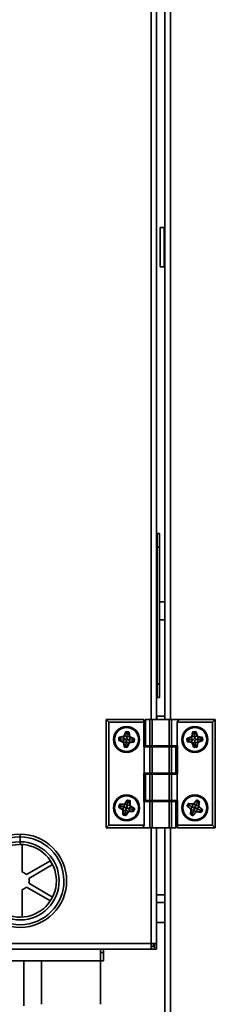
# Model space of a CAD drawing. Units: millimetres. Extents: x 100 to 12990, y 100 to 8300.
# Drawn here: x 4311 to 4382, y 5190 to 5550 of the extents above; entities that cross this region are included whole.
import ezdxf

# ---------------------------------------------------------------- set-up
doc = ezdxf.new("R2010")
doc.units = ezdxf.units.MM
doc.header["$LTSCALE"] = 20

msp = doc.modelspace()

# ---------------------------------------------------------------- linework, layer by layer
at = {"color": 7, "linetype": 'Continuous', "lineweight": 35}
for p, q in [((4358.6434872, 5662.820718), (4358.6434872, 5294.1207181)), ((4360.6934872, 5662.820718), (4360.6934872, 5294.1207181)), ((4363.6934872, 5294.1207181), (4363.6934872, 5662.820718)), ((4365.7434872, 5662.820718), (4365.7434872, 5294.1207181)), ((4363.4434872, 5474.1207181), (4362.0434872, 5474.1207181)), ((4362.0434872, 5460.6853351), (4362.0434872, 5474.1207181)), ((4363.4434872, 5460.6853351), (4363.4434872, 5474.1207181)), ((4362.0434872, 5459.7207181), (4362.0434872, 5460.6853351)), ((4363.4434872, 5459.7207181), (4363.4434872, 5460.6853351)), ((4362.0434872, 5459.7207181), (4363.4434872, 5459.7207181)), ((4360.8934872, 5362.1207181), (4360.6934872, 5362.1207181)), ((4360.8934872, 5362.1207181), (4361.6934872, 5362.1207181)), ((4360.8934872, 5357.1207181), (4360.8934872, 5362.1207181)), ((4361.6934872, 5362.1207181), (4361.6934872, 5357.1207181)), ((4361.6934872, 5357.1207181), (4360.8934872, 5357.1207181)), ((4360.8934872, 5307.1207181), (4360.8934872, 5357.1207181)), ((4361.6934872, 5307.1207181), (4361.6934872, 5357.1207181)), ((4363.6934872, 5337.184632), (4361.6934872, 5337.184632)), ((4363.6934872, 5330.5731836), (4361.6934872, 5330.5731836)), ((4360.8934872, 5307.1207181), (4361.6934872, 5307.1207181)), ((4360.8934872, 5302.1207181), (4360.8934872, 5307.1207181)), ((4361.6934872, 5307.1207181), (4361.6934872, 5302.1207181)), ((4360.6934872, 5302.1207181), (4360.8934872, 5302.1207181)), ((4361.6934872, 5302.1207181), (4360.8934872, 5302.1207181)), ((4360.8362947, 5295.3487561), (4360.6934872, 5294.0998436)), ((4363.6934872, 5295.3925287), (4360.8362947, 5295.3925287)), ((4363.6934872, 5295.3487561), (4360.8362947, 5295.3487561)), ((4342.1934872, 5254.5207181), (4342.1934872, 5294.1207181)), ((4342.1934872, 5294.1207181), (4343.1934872, 5293.1207181)), ((4342.1934872, 5294.1207181), (4355.9934872, 5294.1207181)), ((4343.1934872, 5293.1207181), (4343.1934872, 5255.5207181)), ((4355.9934872, 5293.1207181), (4343.1934872, 5293.1207181)), ((4355.9934872, 5294.1207181), (4355.9934872, 5293.1207181)), ((4355.9934872, 5293.1207181), (4355.9934872, 5284.1207181)), ((4356.5006669, 5294.1207181), (4356.5006669, 5284.5207181)), ((4356.5006669, 5294.1207181), (4356.6346415, 5294.1207181)), ((4356.6346415, 5294.1207181), (4356.6346415, 5284.5207181)), ((4356.6346415, 5294.1207181), (4358.2142132, 5294.1207181)), ((4358.2142132, 5284.5207181), (4358.2142132, 5294.1207181)), ((4358.2142132, 5294.1207181), (4359.0802386, 5294.1207181)), ((4359.0802386, 5294.1207181), (4359.0802386, 5284.5207181)), ((4365.3067359, 5294.1207181), (4359.0802386, 5294.1207181)), ((4365.3067359, 5284.5207181), (4365.3067359, 5294.1207181)), ((4365.3067359, 5294.1207181), (4366.1727613, 5294.1207181)), ((4366.1727613, 5294.1207181), (4366.1727613, 5284.5207181)), ((4366.1727613, 5294.1207181), (4368.7708375, 5294.1207181)), ((4368.1934872, 5293.1207181), (4368.7708375, 5294.1207181)), ((4368.1934872, 5284.5207181), (4368.1934872, 5293.1207181)), ((4381.1934872, 5293.1207181), (4368.1934872, 5293.1207181)), ((4368.7708375, 5294.1207181), (4382.1934872, 5294.1207181)), ((4382.1934872, 5294.1207181), (4381.1934872, 5293.1207181)), ((4381.1934872, 5255.5207181), (4381.1934872, 5293.1207181)), ((4382.1934872, 5294.1207181), (4382.1934872, 5254.5207181)), ((4346.8067051, 5286.7512357), (4346.874366, 5287.4463205)), ((4347.0467563, 5287.4295397), (4346.874366, 5287.4463205)), ((4347.0467563, 5287.4295397), (4346.9790954, 5286.7344549)), ((4347.188352, 5287.4157565), (4347.0467563, 5287.4295397)), ((4347.1316025, 5287.7260803), (4348.5556063, 5287.9864905)), ((4347.1627601, 5287.5557007), (4347.1316025, 5287.7260803)), ((4348.586764, 5287.816111), (4347.1627601, 5287.5557007)), ((4347.188352, 5287.4157565), (4347.1627601, 5287.5557007)), ((4347.6151705, 5287.0233008), (4347.188352, 5287.4157565)), ((4348.586764, 5287.816111), (4348.5556063, 5287.9864905)), ((4348.7520258, 5286.9124082), (4348.586764, 5287.816111)), ((4348.7691449, 5288.1620745), (4349.2995359, 5289.5081947)), ((4348.9302922, 5288.0985801), (4348.7691449, 5288.1620745)), ((4349.4606832, 5289.4447003), (4348.9302922, 5288.0985801)), ((4349.7850917, 5287.7617766), (4348.9302922, 5288.0985801)), ((4349.4606832, 5289.4447003), (4349.2995359, 5289.5081947)), ((4349.5930443, 5289.3925481), (4349.4606832, 5289.4447003)), ((4349.5930443, 5289.3925481), (4349.6068275, 5289.5341438)), ((4349.8956974, 5288.8980345), (4349.5930443, 5289.3925481)), ((4349.6236084, 5289.7065341), (4349.6068275, 5289.5341438)), ((4350.301822, 5289.4664917), (4349.6068275, 5289.5341438)), ((4349.6236084, 5289.7065341), (4350.3186029, 5289.6388819)), ((4349.7848824, 5287.7596344), (4350.6891719, 5287.9253682)), ((4349.7850917, 5287.7617766), (4349.7848824, 5287.7596344)), ((4349.8956974, 5288.8980345), (4349.7850917, 5287.7617766)), ((4349.8956974, 5288.8980345), (4350.2880388, 5289.324896)), ((4350.2880388, 5289.324896), (4350.301822, 5289.4664917)), ((4350.2880388, 5289.324896), (4350.427973, 5289.3505424)), ((4350.3186029, 5289.6388819), (4350.301822, 5289.4664917)), ((4350.5983405, 5289.3817665), (4350.427973, 5289.3505424)), ((4350.6891719, 5287.9253682), (4350.427973, 5289.3505424)), ((4350.5983405, 5289.3817665), (4350.8595393, 5287.9565922)), ((4350.6240814, 5286.7283403), (4350.9684061, 5287.5832915)), ((4350.8595393, 5287.9565922), (4350.6891719, 5287.9253682)), ((4351.0331124, 5287.743956), (4350.9684061, 5287.5832915)), ((4352.316228, 5287.0404671), (4350.9684061, 5287.5832915)), ((4351.0331124, 5287.743956), (4352.3809344, 5287.2011317)), ((4372.0156673, 5287.2813858), (4373.3754178, 5287.7780537)), ((4373.4348433, 5287.6153619), (4372.0750928, 5287.118694)), ((4373.4348433, 5287.6153619), (4373.3754178, 5287.7780537)), ((4373.7500392, 5286.7524356), (4373.4348433, 5287.6153619)), ((4373.5563116, 5287.9871132), (4373.8522597, 5289.4033649)), ((4373.7258546, 5287.9516845), (4373.5563116, 5287.9871132)), ((4374.0218027, 5289.3679362), (4373.7258546, 5287.9516845)), ((4374.6251883, 5287.7637545), (4373.7258546, 5287.9516845)), ((4374.0218027, 5289.3679362), (4373.8522597, 5289.4033649)), ((4374.1610597, 5289.3388363), (4374.0218027, 5289.3679362)), ((4374.1382716, 5289.6534822), (4374.8347269, 5289.7039226)), ((4374.1382716, 5289.6534822), (4374.1507831, 5289.4807296)), ((4374.8472384, 5289.53117), (4374.1507831, 5289.4807296)), ((4374.1610597, 5289.3388363), (4374.1507831, 5289.4807296)), ((4374.5427225, 5288.9024007), (4374.1610597, 5289.3388363)), ((4374.5427225, 5288.9024007), (4374.857515, 5289.3892767)), ((4374.5427225, 5288.9024007), (4374.6251883, 5287.7637545)), ((4374.6251883, 5287.7637545), (4374.625343, 5287.7616078)), ((4374.625343, 5287.7616078), (4375.4887681, 5288.0773677)), ((4374.8347269, 5289.7039226), (4374.8472384, 5289.53117)), ((4374.857515, 5289.3892767), (4374.8472384, 5289.53117)), ((4374.857515, 5289.3892767), (4374.9911256, 5289.4381389)), ((4375.1537942, 5289.4976278), (4374.9911256, 5289.4381389)), ((4375.4887681, 5288.0773677), (4374.9911256, 5289.4381389)), ((4375.1537942, 5289.4976278), (4375.6514367, 5288.1368566)), ((4375.6514367, 5288.1368566), (4375.4887681, 5288.0773677)), ((4375.6263394, 5286.8864912), (4375.8216574, 5287.787242)), ((4375.858362, 5287.9565133), (4375.8216574, 5287.787242)), ((4377.2416818, 5287.4793252), (4375.8216574, 5287.787242)), ((4375.858362, 5287.9565133), (4377.2783864, 5287.6485965)), ((4376.7739965, 5286.9605634), (4377.2115338, 5287.3402913)), ((4377.2115338, 5287.3402913), (4377.2416818, 5287.4793252)), ((4377.2115338, 5287.3402913), (4377.3534271, 5287.3505678)), ((4377.2783864, 5287.6485965), (4377.2416818, 5287.4793252)), ((4377.5261797, 5287.3630793), (4377.3534271, 5287.3505678)), ((4377.4039918, 5286.6523965), (4377.3534271, 5287.3505678)), ((4377.5261797, 5287.3630793), (4377.5767444, 5286.664908)), ((4346.9790954, 5286.7344549), (4346.8067051, 5286.7512357)), ((4347.1206911, 5286.7206717), (4346.9790954, 5286.7344549)), ((4347.0685377, 5286.588311), (4347.0050419, 5286.4271643)), ((4348.352107, 5285.8963872), (4347.0050419, 5286.4271643)), ((4347.1206911, 5286.7206717), (4347.0685377, 5286.588311)), ((4347.0685377, 5286.588311), (4348.4156028, 5286.0575339)), ((4347.6151705, 5287.0233008), (4347.1206911, 5286.7206717)), ((4347.6151705, 5287.0233008), (4348.7520258, 5286.9124082)), ((4348.4156028, 5286.0575339), (4348.352107, 5285.8963872)), ((4348.752429, 5286.9123689), (4348.4156028, 5286.0575339)), ((4348.6980769, 5285.7139596), (4348.527694, 5285.68282)), ((4348.7877496, 5284.2599068), (4348.527694, 5285.68282)), ((4349.59934, 5285.878677), (4348.6980769, 5285.7139596)), ((4348.6980769, 5285.7139596), (4348.9581325, 5284.2910464)), ((4348.752429, 5286.9123689), (4348.7520258, 5286.9124082)), ((4348.9581325, 5284.2910464), (4348.7877496, 5284.2599068)), ((4349.0980794, 5284.3166235), (4348.9581325, 5284.2910464)), ((4349.0842962, 5284.1750278), (4349.0675154, 5284.0026375)), ((4349.7642224, 5283.9348187), (4349.0675154, 5284.0026375)), ((4349.0980794, 5284.3166235), (4349.0842962, 5284.1750278)), ((4349.0842962, 5284.1750278), (4349.7810032, 5284.107209)), ((4349.475573, 5284.7271264), (4349.0980794, 5284.3166235)), ((4349.475573, 5284.7271264), (4349.59934, 5285.878677)), ((4349.475573, 5284.7271264), (4349.7901899, 5284.2015851)), ((4349.6019102, 5285.903614), (4349.59934, 5285.878677)), ((4349.6427997, 5286.3180113), (4349.6019102, 5285.903614)), ((4349.6019102, 5285.903614), (4350.4542517, 5285.5483599)), ((4349.7810032, 5284.107209), (4349.7642224, 5283.9348187)), ((4349.7901899, 5284.2015851), (4349.7810032, 5284.107209)), ((4349.7901899, 5284.2015851), (4349.8777141, 5284.1651052)), ((4349.8777141, 5284.1651052), (4350.4542517, 5285.5483599)), ((4350.0375882, 5284.09847), (4349.8777141, 5284.1651052)), ((4350.6141259, 5285.4817247), (4350.0375882, 5284.09847)), ((4350.6141259, 5285.4817247), (4350.4542517, 5285.5483599)), ((4350.6240814, 5286.7283403), (4350.6400353, 5286.7267053)), ((4350.6400353, 5286.7267053), (4350.7979511, 5285.823161)), ((4351.7678069, 5286.6079424), (4350.6400353, 5286.7267053)), ((4350.7979511, 5285.823161), (4352.2197544, 5286.0716549)), ((4350.8277708, 5285.6525422), (4350.7979511, 5285.823161)), ((4352.2495741, 5285.901036), (4350.8277708, 5285.6525422)), ((4351.7678069, 5286.6079424), (4352.2630804, 5286.9085026)), ((4351.7678069, 5286.6079424), (4352.1952615, 5286.2117956)), ((4352.1952615, 5286.2117956), (4352.3368572, 5286.1980124)), ((4352.1952615, 5286.2117956), (4352.2197544, 5286.0716549)), ((4352.2495741, 5285.901036), (4352.2197544, 5286.0716549)), ((4352.2630804, 5286.9085026), (4352.316228, 5287.0404671)), ((4352.2630804, 5286.9085026), (4352.4046761, 5286.8947193)), ((4352.3809344, 5287.2011317), (4352.316228, 5287.0404671)), ((4352.3368572, 5286.1980124), (4352.4046761, 5286.8947193)), ((4352.5092475, 5286.1812316), (4352.3368572, 5286.1980124)), ((4352.5770663, 5286.8779385), (4352.4046761, 5286.8947193)), ((4352.5770663, 5286.8779385), (4352.5092475, 5286.1812316)), ((4355.9934872, 5284.1207181), (4356.1934872, 5284.1207181)), ((4356.1934872, 5284.1207181), (4356.1934872, 5274.5207181)), ((4358.2142132, 5284.1207181), (4356.1934872, 5284.1207181)), ((4356.6346415, 5284.5207181), (4356.5006669, 5284.5207181)), ((4356.6346415, 5284.5207181), (4358.2142132, 5284.5207181)), ((4359.0802386, 5284.5207181), (4358.2142132, 5284.5207181)), ((4358.2142132, 5274.5207181), (4358.2142132, 5284.1207181)), ((4358.2142132, 5284.1207181), (4359.0802386, 5284.1207181)), ((4358.6434872, 5284.5207181), (4358.6434872, 5284.1207181)), ((4365.3067359, 5284.5207181), (4359.0802386, 5284.5207181)), ((4359.0802386, 5284.1207181), (4359.0802386, 5274.5207181)), ((4359.0802386, 5284.1207181), (4365.3067359, 5284.1207181)), ((4360.1934872, 5284.5207181), (4360.1934872, 5284.1207181)), ((4364.1934872, 5284.1207181), (4364.1934872, 5284.5207181)), ((4366.1727613, 5284.5207181), (4365.3067359, 5284.5207181)), ((4365.3067359, 5274.5207181), (4365.3067359, 5284.1207181)), ((4365.3067359, 5284.1207181), (4366.1727613, 5284.1207181)), ((4365.7434872, 5284.5207181), (4365.7434872, 5284.1207181)), ((4366.1727613, 5284.5207181), (4368.1934872, 5284.5207181)), ((4366.1727613, 5284.1207181), (4366.1727613, 5274.5207181)), ((4367.752333, 5284.1207181), (4366.1727613, 5284.1207181)), ((4367.752333, 5274.5207181), (4367.752333, 5284.1207181)), ((4367.752333, 5284.1207181), (4367.8863076, 5284.1207181)), ((4367.8863076, 5274.5207181), (4367.8863076, 5284.1207181)), ((4368.3934872, 5284.5207181), (4368.1934872, 5284.5207181)), ((4368.3934872, 5274.1207181), (4368.3934872, 5284.5207181)), ((4371.9820096, 5286.9747877), (4371.809257, 5286.9622762)), ((4371.8597039, 5286.2657305), (4371.809257, 5286.9622762)), ((4372.0324565, 5286.278242), (4371.8597039, 5286.2657305)), ((4372.1239029, 5286.9850643), (4371.9820096, 5286.9747877)), ((4371.9820096, 5286.9747877), (4372.0324565, 5286.278242)), ((4372.0750928, 5287.118694), (4372.0156673, 5287.2813858)), ((4372.1743499, 5286.2885186), (4372.0324565, 5286.278242)), ((4372.1239029, 5286.9850643), (4372.0750928, 5287.118694)), ((4372.1452487, 5286.1492618), (4372.1098185, 5285.9797192)), ((4373.5270667, 5285.6835497), (4372.1098185, 5285.9797192)), ((4372.6107559, 5286.6701521), (4372.1239029, 5286.9850643)), ((4372.1743499, 5286.2885186), (4372.1452487, 5286.1492618)), ((4372.1452487, 5286.1492618), (4373.5624969, 5285.8530924)), ((4372.6107559, 5286.6701521), (4372.1743499, 5286.2885186)), ((4372.6107559, 5286.6701521), (4373.7500392, 5286.7524356)), ((4373.5624969, 5285.8530924), (4373.5270667, 5285.6835497)), ((4373.7504433, 5286.7524648), (4373.5624969, 5285.8530924)), ((4373.8988321, 5285.5620365), (4373.7361341, 5285.5026283)), ((4374.2322686, 5284.143893), (4373.7361341, 5285.5026283)), ((4373.7504433, 5286.7524648), (4373.7500392, 5286.7524356)), ((4374.7594454, 5285.8762846), (4373.8988321, 5285.5620365)), ((4373.8988321, 5285.5620365), (4374.3949666, 5284.2033013)), ((4374.3949666, 5284.2033013), (4374.2322686, 5284.143893)), ((4374.5286015, 5284.2520973), (4374.3949666, 5284.2033013)), ((4374.8315152, 5284.7203465), (4374.5286015, 5284.2520973)), ((4374.5286015, 5284.2520973), (4374.538878, 5284.110204)), ((4374.538878, 5284.110204), (4375.2370494, 5284.1607686)), ((4374.538878, 5284.110204), (4374.5513896, 5283.9374514)), ((4375.2495609, 5283.988016), (4374.5513896, 5283.9374514)), ((4374.7282441, 5286.3166593), (4374.7577763, 5285.9012981)), ((4374.7577763, 5285.9012981), (4375.6577965, 5285.6947672)), ((4374.7577763, 5285.9012981), (4374.7594454, 5285.8762846)), ((4374.8315152, 5284.7203465), (4374.7594454, 5285.8762846)), ((4374.8315152, 5284.7203465), (4375.2301999, 5284.2553432)), ((4375.2301999, 5284.2553432), (4375.32262, 5284.2341352)), ((4375.2301999, 5284.2553432), (4375.2370494, 5284.1607686)), ((4375.2370494, 5284.1607686), (4375.2495609, 5283.988016)), ((4375.32262, 5284.2341352), (4375.6577965, 5285.6947672)), ((4375.4914373, 5284.1953961), (4375.32262, 5284.2341352)), ((4375.8266138, 5285.6560281), (4375.4914373, 5284.1953961)), ((4375.6263394, 5286.8864912), (4375.6423406, 5286.8875683)), ((4376.7739965, 5286.9605634), (4375.6423406, 5286.8875683)), ((4375.6423406, 5286.8875683), (4375.9502688, 5286.0235603)), ((4375.8266138, 5285.6560281), (4375.6577965, 5285.6947672)), ((4375.9502688, 5286.0235603), (4377.3098585, 5286.5081113)), ((4376.0084158, 5285.8604072), (4375.9502688, 5286.0235603)), ((4377.3680055, 5286.3449583), (4376.0084158, 5285.8604072)), ((4376.7739965, 5286.9605634), (4377.2620985, 5286.6421199)), ((4377.2620985, 5286.6421199), (4377.4039918, 5286.6523965)), ((4377.2620985, 5286.6421199), (4377.3098585, 5286.5081113)), ((4377.3680055, 5286.3449583), (4377.3098585, 5286.5081113)), ((4377.5767444, 5286.664908), (4377.4039918, 5286.6523965)), ((4355.9934872, 5274.5207181), (4355.9934872, 5264.1207181)), ((4356.1934872, 5274.5207181), (4355.9934872, 5274.5207181)), ((4358.2142132, 5274.5207181), (4356.1934872, 5274.5207181)), ((4356.5006669, 5274.1207181), (4356.5006669, 5264.5207181)), ((4356.5006669, 5274.1207181), (4356.6346415, 5274.1207181)), ((4356.6346415, 5274.1207181), (4356.6346415, 5264.5207181)), ((4356.6346415, 5274.1207181), (4358.2142132, 5274.1207181)), ((4359.0802386, 5274.5207181), (4358.2142132, 5274.5207181)), ((4358.2142132, 5264.5207181), (4358.2142132, 5274.1207181)), ((4358.2142132, 5274.1207181), (4359.0802386, 5274.1207181)), ((4358.6434872, 5274.5207181), (4358.6434872, 5274.1207181)), ((4359.0802386, 5274.5207181), (4365.3067359, 5274.5207181)), ((4359.0802386, 5274.1207181), (4359.0802386, 5264.5207181)), ((4365.3067359, 5274.1207181), (4359.0802386, 5274.1207181)), ((4360.1934872, 5274.5207181), (4360.1934872, 5274.1207181)), ((4364.1934872, 5274.1207181), (4364.1934872, 5274.5207181)), ((4366.1727613, 5274.5207181), (4365.3067359, 5274.5207181)), ((4365.3067359, 5264.5207181), (4365.3067359, 5274.1207181)), ((4365.3067359, 5274.1207181), (4366.1727613, 5274.1207181)), ((4365.7434872, 5274.5207181), (4365.7434872, 5274.1207181)), ((4367.752333, 5274.5207181), (4366.1727613, 5274.5207181)), ((4366.1727613, 5274.1207181), (4366.1727613, 5264.5207181)), ((4366.1727613, 5274.1207181), (4368.1934872, 5274.1207181)), ((4367.8863076, 5274.5207181), (4367.752333, 5274.5207181)), ((4368.1934872, 5264.5207181), (4368.1934872, 5274.1207181)), ((4368.1934872, 5274.1207181), (4368.3934872, 5274.1207181)), ((4346.8362847, 5262.2387285), (4347.0201181, 5262.912469)), ((4347.0033813, 5262.1931354), (4346.8362847, 5262.2387285)), ((4347.1872146, 5262.8668758), (4347.0033813, 5262.1931354)), ((4347.140629, 5262.1556867), (4347.0033813, 5262.1931354)), ((4347.1872146, 5262.8668758), (4347.0201181, 5262.912469)), ((4347.140629, 5262.1556867), (4347.0669152, 5262.0340084)), ((4347.679037, 5262.3706546), (4347.140629, 5262.1556867)), ((4347.3244623, 5262.8294272), (4347.1872146, 5262.8668758)), ((4347.3208222, 5263.1448762), (4348.7683447, 5263.1615796)), ((4347.3228208, 5262.9716827), (4347.3208222, 5263.1448762)), ((4348.7703433, 5262.9883861), (4347.3228208, 5262.9716827)), ((4347.3244623, 5262.8294272), (4347.3228208, 5262.9716827)), ((4347.679037, 5262.3706546), (4347.3244623, 5262.8294272)), ((4347.679037, 5262.3706546), (4348.7809436, 5262.0697578)), ((4348.7703433, 5262.9883861), (4348.7683447, 5263.1615796)), ((4348.7809436, 5262.0697578), (4348.7703433, 5262.9883861)), ((4349.0084196, 5263.2986654), (4349.7580813, 5264.5361473)), ((4349.1565616, 5263.2089215), (4349.0084196, 5263.2986654)), ((4349.9062233, 5264.4464035), (4349.1565616, 5263.2089215)), ((4349.9423748, 5262.732879), (4349.1565616, 5263.2089215)), ((4349.9062233, 5264.4464035), (4349.7580813, 5264.5361473)), ((4350.0279022, 5264.3726909), (4349.9062233, 5264.4464035)), ((4349.9418074, 5262.7308028), (4350.8610935, 5262.7417693)), ((4349.9423748, 5262.732879), (4349.9418074, 5262.7308028)), ((4350.2428878, 5263.8342452), (4349.9423748, 5262.732879)), ((4350.0279022, 5264.3726909), (4350.0653509, 5264.5099385)), ((4350.2428878, 5263.8342452), (4350.0279022, 5264.3726909)), ((4350.110944, 5264.6770351), (4350.0653509, 5264.5099385)), ((4350.7390038, 5264.3261291), (4350.0653509, 5264.5099385)), ((4350.110944, 5264.6770351), (4350.7845969, 5264.4932256)), ((4350.2428878, 5263.8342452), (4350.7015552, 5264.1888814)), ((4350.5952032, 5261.5728318), (4351.0786849, 5262.357527)), ((4350.7015552, 5264.1888814), (4350.7390038, 5264.3261291)), ((4350.7015552, 5264.1888814), (4350.84381, 5264.1905784)), ((4350.7845969, 5264.4932256), (4350.7390038, 5264.3261291)), ((4351.0170028, 5264.1926445), (4350.84381, 5264.1905784)), ((4350.8610935, 5262.7417693), (4350.84381, 5264.1905784)), ((4351.0342863, 5262.7438354), (4350.8610935, 5262.7417693)), ((4351.0170028, 5264.1926445), (4351.0342863, 5262.7438354)), ((4351.1695419, 5262.5049888), (4351.0786849, 5262.357527)), ((4352.3157488, 5261.595323), (4351.0786849, 5262.357527)), ((4351.1695419, 5262.5049888), (4352.4066059, 5261.7427849)), ((4355.9934872, 5264.1207181), (4356.1934872, 5264.1207181)), ((4356.1934872, 5264.1207181), (4356.1934872, 5255.5207181)), ((4358.2142132, 5264.1207181), (4356.1934872, 5264.1207181)), ((4356.6346415, 5264.5207181), (4356.5006669, 5264.5207181)), ((4356.6346415, 5264.5207181), (4358.2142132, 5264.5207181)), ((4359.0802386, 5264.5207181), (4358.2142132, 5264.5207181)), ((4358.2142132, 5254.5207181), (4358.2142132, 5264.1207181)), ((4358.2142132, 5264.1207181), (4359.0802386, 5264.1207181)), ((4358.6434872, 5264.5207181), (4358.6434872, 5264.1207181)), ((4365.3067359, 5264.5207181), (4359.0802386, 5264.5207181)), ((4359.0802386, 5264.1207181), (4359.0802386, 5254.5207181)), ((4359.0802386, 5264.1207181), (4365.3067359, 5264.1207181)), ((4360.1934872, 5264.5207181), (4360.1934872, 5264.1207181)), ((4364.1934872, 5264.1207181), (4364.1934872, 5264.5207181)), ((4366.1727613, 5264.5207181), (4365.3067359, 5264.5207181)), ((4365.3067359, 5254.5207181), (4365.3067359, 5264.1207181)), ((4365.3067359, 5264.1207181), (4366.1727613, 5264.1207181)), ((4365.7434872, 5264.5207181), (4365.7434872, 5264.1207181)), ((4366.1727613, 5264.5207181), (4368.1934872, 5264.5207181)), ((4366.1727613, 5264.1207181), (4366.1727613, 5254.5207181)), ((4367.752333, 5264.1207181), (4366.1727613, 5264.1207181)), ((4367.752333, 5254.5207181), (4367.752333, 5264.1207181)), ((4367.752333, 5264.1207181), (4367.8863076, 5264.1207181)), ((4367.8863076, 5254.5207181), (4367.8863076, 5264.1207181)), ((4368.3934872, 5264.5207181), (4368.1934872, 5264.5207181)), ((4368.3934872, 5255.5207181), (4368.3934872, 5264.5207181)), ((4371.9231364, 5262.6352702), (4372.1996334, 5263.2765737)), ((4372.0821882, 5262.5666952), (4371.9231364, 5262.6352702)), ((4372.1227796, 5262.4002311), (4372.0131471, 5262.266139)), ((4373.1340563, 5261.349694), (4372.0131471, 5262.266139)), ((4372.3586852, 5263.2079988), (4372.0821882, 5262.5666952)), ((4372.2128281, 5262.51037), (4372.0821882, 5262.5666952)), ((4372.2128281, 5262.51037), (4372.1227796, 5262.4002311)), ((4372.1227796, 5262.4002311), (4373.2436888, 5261.4837862)), ((4372.3586852, 5263.2079988), (4372.1996334, 5263.2765737)), ((4372.7760614, 5262.6477115), (4372.2128281, 5262.51037)), ((4372.4893251, 5263.1516736), (4372.3586852, 5263.2079988)), ((4372.4893251, 5263.1516736), (4372.5076486, 5263.2927536)), ((4372.7760614, 5262.6477115), (4372.4893251, 5263.1516736)), ((4372.5076486, 5263.2927536), (4372.5299572, 5263.464516)), ((4373.94321, 5263.1063026), (4372.5076486, 5263.2927536)), ((4372.5299572, 5263.464516), (4373.9655185, 5263.278065)), ((4372.7760614, 5262.6477115), (4373.8248842, 5262.1952651)), ((4373.8252562, 5262.1951047), (4373.2436888, 5261.4837862)), ((4373.8248842, 5262.1952651), (4373.94321, 5263.1063026)), ((4373.8252562, 5262.1951047), (4373.8248842, 5262.1952651)), ((4373.94321, 5263.1063026), (4373.9655185, 5263.278065)), ((4374.222445, 5263.3801299), (4375.138234, 5264.500257)), ((4374.3565381, 5263.2704985), (4374.222445, 5263.3801299)), ((4375.2723271, 5264.3906256), (4374.3565381, 5263.2704985)), ((4375.0678299, 5262.6889635), (4374.3565381, 5263.2704985)), ((4375.0678299, 5262.6889635), (4375.066977, 5262.6869874)), ((4375.066977, 5262.6869874), (4375.9787171, 5262.5689319)), ((4375.5198206, 5263.737305), (4375.0678299, 5262.6889635)), ((4375.2723271, 5264.3906256), (4375.138234, 5264.500257)), ((4375.3824668, 5264.3005781), (4375.2723271, 5264.3906256)), ((4375.3824668, 5264.3005781), (4375.438792, 5264.431218)), ((4375.5198206, 5263.737305), (4375.3824668, 5264.3005781)), ((4375.507367, 5264.5902698), (4375.438792, 5264.431218)), ((4376.0800123, 5264.1547569), (4375.438792, 5264.431218)), ((4375.507367, 5264.5902698), (4376.1485872, 5264.3138087)), ((4375.5198206, 5263.737305), (4376.0236871, 5264.024117)), ((4375.5515313, 5261.4488316), (4376.1402752, 5262.1579731)), ((4375.9787171, 5262.5689319), (4376.1647743, 5264.0058485)), ((4376.1504882, 5262.5466904), (4375.9787171, 5262.5689319)), ((4376.0236871, 5264.024117), (4376.0800123, 5264.1547569)), ((4376.0236871, 5264.024117), (4376.1647743, 5264.0058485)), ((4376.1485872, 5264.3138087), (4376.0800123, 5264.1547569)), ((4376.2509134, 5262.2912367), (4376.1402752, 5262.1579731)), ((4377.2582296, 5261.2298244), (4376.1402752, 5262.1579731)), ((4376.3365454, 5263.983607), (4376.1504882, 5262.5466904)), ((4376.3365454, 5263.983607), (4376.1647743, 5264.0058485)), ((4376.2509134, 5262.2912367), (4377.3688678, 5261.363088)), ((4347.0669152, 5262.0340084), (4346.9771701, 5261.8858672)), ((4348.2155184, 5261.1356657), (4346.9771701, 5261.8858672)), ((4347.0669152, 5262.0340084), (4348.3052635, 5261.2838069)), ((4348.3052635, 5261.2838069), (4348.2155184, 5261.1356657)), ((4348.7813344, 5262.0696512), (4348.3052635, 5261.2838069)), ((4348.5257961, 5260.8975424), (4348.3526023, 5260.8955621)), ((4348.3691399, 5259.4491744), (4348.3526023, 5260.8955621)), ((4348.5423337, 5259.4511547), (4348.3691399, 5259.4491744)), ((4349.4419278, 5260.9080172), (4348.5257961, 5260.8975424)), ((4348.5257961, 5260.8975424), (4348.5423337, 5259.4511547)), ((4348.6845894, 5259.4527812), (4348.5423337, 5259.4511547)), ((4348.6471407, 5259.3155335), (4348.6015476, 5259.1484369)), ((4349.2768604, 5258.9641746), (4348.6015476, 5259.1484369)), ((4348.6845894, 5259.4527812), (4348.6471407, 5259.3155335)), ((4348.6471407, 5259.3155335), (4349.3224535, 5259.1312712)), ((4349.1258643, 5259.7937951), (4348.6845894, 5259.4527812)), ((4348.7813344, 5262.0696512), (4348.7809436, 5262.0697578)), ((4349.1258643, 5259.7937951), (4349.4419278, 5260.9080172)), ((4349.1258643, 5259.7937951), (4349.3474137, 5259.2227492)), ((4349.3224535, 5259.1312712), (4349.2768604, 5258.9641746)), ((4349.3474137, 5259.2227492), (4349.3224535, 5259.1312712)), ((4349.3474137, 5259.2227492), (4349.4275382, 5259.172041)), ((4349.4275382, 5259.172041), (4350.2289446, 5260.4383494)), ((4349.5738959, 5259.0794159), (4349.4275382, 5259.172041)), ((4349.4486638, 5260.9321644), (4349.4419278, 5260.9080172)), ((4349.5588053, 5261.3337436), (4349.4486638, 5260.9321644)), ((4349.4486638, 5260.9321644), (4350.2289446, 5260.4383494)), ((4350.3753024, 5260.3457242), (4349.5738959, 5259.0794159)), ((4350.3753024, 5260.3457242), (4350.2289446, 5260.4383494)), ((4350.5952032, 5261.5728318), (4350.6106534, 5261.5685316)), ((4351.7022799, 5261.2614081), (4350.6106534, 5261.5685316)), ((4350.6106534, 5261.5685316), (4350.6140394, 5260.6512976)), ((4350.6140394, 5260.6512976), (4352.0573847, 5260.6566259)), ((4350.6146788, 5260.4780937), (4350.6140394, 5260.6512976)), ((4352.0580241, 5260.483422), (4350.6146788, 5260.4780937)), ((4351.7022799, 5261.2614081), (4352.2411218, 5261.4742027)), ((4351.7022799, 5261.2614081), (4352.0568595, 5260.7988899)), ((4352.0568595, 5260.7988899), (4352.1941071, 5260.7614412)), ((4352.0568595, 5260.7988899), (4352.0573847, 5260.6566259)), ((4352.0580241, 5260.483422), (4352.0573847, 5260.6566259)), ((4352.1941071, 5260.7614412), (4352.3783695, 5261.436754)), ((4352.3612037, 5260.7158481), (4352.1941071, 5260.7614412)), ((4352.2411218, 5261.4742027), (4352.3157488, 5261.595323)), ((4352.2411218, 5261.4742027), (4352.3783695, 5261.436754)), ((4352.4066059, 5261.7427849), (4352.3157488, 5261.595323)), ((4352.5454661, 5261.3911609), (4352.3612037, 5260.7158481)), ((4352.5454661, 5261.3911609), (4352.3783695, 5261.436754)), ((4373.0496592, 5259.6583248), (4373.2361153, 5261.0927394)), ((4373.2214193, 5259.6359981), (4373.0496592, 5259.6583248)), ((4373.2436888, 5261.4837862), (4373.1340563, 5261.349694)), ((4373.4078754, 5261.0704127), (4373.2214193, 5259.6359981)), ((4373.3624974, 5259.6176597), (4373.2214193, 5259.6359981)), ((4373.4078754, 5261.0704127), (4373.2361153, 5261.0927394)), ((4373.3061722, 5259.4870198), (4373.2375972, 5259.327968)), ((4373.8803975, 5259.0508257), (4373.2375972, 5259.327968)), ((4373.3624974, 5259.6176597), (4373.3061722, 5259.4870198)), ((4373.3061722, 5259.4870198), (4373.9489724, 5259.2098775)), ((4373.8472331, 5259.8934229), (4373.3624974, 5259.6176597)), ((4374.3164234, 5260.9523127), (4373.4078754, 5261.0704127)), ((4373.8472331, 5259.8934229), (4374.3164234, 5260.9523127)), ((4373.8472331, 5259.8934229), (4373.9865142, 5259.2969514)), ((4373.9489724, 5259.2098775), (4373.8803975, 5259.0508257)), ((4373.9865142, 5259.2969514), (4373.9489724, 5259.2098775)), ((4373.9865142, 5259.2969514), (4374.058736, 5259.2355082)), ((4374.058736, 5259.2355082), (4375.0298008, 5260.3769207)), ((4374.1906585, 5259.1232743), (4374.058736, 5259.2355082)), ((4375.1617233, 5260.2646867), (4374.1906585, 5259.1232743)), ((4374.326479, 5260.9752767), (4374.3164234, 5260.9523127)), ((4374.4918466, 5261.3574424), (4374.326479, 5260.9752767)), ((4374.326479, 5260.9752767), (4375.0298008, 5260.3769207)), ((4375.1617233, 5260.2646867), (4375.0298008, 5260.3769207)), ((4375.4172969, 5260.3621798), (4375.4409526, 5260.5337619)), ((4376.847127, 5260.1650518), (4375.4172969, 5260.3621798)), ((4375.5662258, 5261.4424072), (4375.4409526, 5260.5337619)), ((4375.4409526, 5260.5337619), (4376.8707828, 5260.3366339)), ((4375.5515313, 5261.4488316), (4375.5662258, 5261.4424072)), ((4376.6039969, 5260.9852372), (4375.5662258, 5261.4424072)), ((4376.6039969, 5260.9852372), (4377.1673551, 5261.120366)), ((4376.6039969, 5260.9852372), (4376.8902128, 5260.4775658)), ((4376.847127, 5260.1650518), (4376.8707828, 5260.3366339)), ((4376.8902128, 5260.4775658), (4376.8707828, 5260.3366339)), ((4376.8902128, 5260.4775658), (4377.0208527, 5260.4212406)), ((4377.0208527, 5260.4212406), (4377.297995, 5261.0640408)), ((4377.1799045, 5260.3526656), (4377.0208527, 5260.4212406)), ((4377.1673551, 5261.120366), (4377.2582296, 5261.2298244)), ((4377.1673551, 5261.120366), (4377.297995, 5261.0640408)), ((4377.4570468, 5260.9954659), (4377.1799045, 5260.3526656)), ((4377.3688678, 5261.363088), (4377.2582296, 5261.2298244)), ((4377.4570468, 5260.9954659), (4377.297995, 5261.0640408)), ((4342.1934872, 5254.5207181), (4343.1934872, 5255.5207181)), ((4343.1934872, 5255.5207181), (4356.1934872, 5255.5207181)), ((4356.1934872, 5255.5207181), (4355.616137, 5254.5207181)), ((4368.3934872, 5255.5207181), (4381.1934872, 5255.5207181)), ((4368.3934872, 5254.5207181), (4368.3934872, 5255.5207181)), ((4382.1934872, 5254.5207181), (4381.1934872, 5255.5207181)), ((4310.6934872, 5251.1707181), (4310.6934872, 5252.1707181)), ((4355.616137, 5254.5207181), (4342.1934872, 5254.5207181)), ((4358.2142132, 5254.5207181), (4355.616137, 5254.5207181)), ((4359.0802386, 5254.5207181), (4358.2142132, 5254.5207181)), ((4358.6434872, 5254.5207181), (4358.6434872, 5212.1707181)), ((4359.0802386, 5254.5207181), (4365.3067359, 5254.5207181)), ((4360.6934872, 5254.5207181), (4360.6934872, 5212.1707181)), ((4363.6934872, 4977.2864035), (4363.6934872, 5254.5207181)), ((4366.1727613, 5254.5207181), (4365.3067359, 5254.5207181)), ((4365.7434872, 5254.5207181), (4365.7434872, 4977.9707181)), ((4367.752333, 5254.5207181), (4366.1727613, 5254.5207181)), ((4367.8863076, 5254.5207181), (4367.752333, 5254.5207181)), ((4382.1934872, 5254.5207181), (4368.3934872, 5254.5207181)), ((4310.6934872, 5251.1707181), (4310.6934872, 5249.4207181)), ((4310.6934872, 5248.4207181), (4310.6934872, 5249.4207181)), ((4311.5184872, 5238.3159293), (4311.5184872, 5248.395106)), ((4321.7769444, 5242.472383), (4313.0481214, 5237.4327946)), ((4313.8731214, 5236.0038527), (4322.6019444, 5241.0434411)), ((4322.6019444, 5229.197995), (4313.8731214, 5234.2375834)), ((4311.5184872, 5221.8463301), (4311.5184872, 5231.9255068)), ((4313.0481214, 5232.8086415), (4321.7769444, 5227.7690531)), ((4363.6934872, 5229.9842697), (4360.6934872, 5229.9842697)), ((4363.6934872, 5227.2457181), (4360.6934872, 5227.2457181)), ((4360.6934872, 5219.8707181), (4363.6934872, 5219.8707181)), ((4222.7434872, 5212.1707181), (4358.6434872, 5212.1707181)), ((4358.6434872, 5212.1707181), (4358.6434872, 5210.1207181)), ((4360.6934872, 5212.1707181), (4358.6434872, 5212.1707181)), ((4359.4934872, 5211.1207181), (4359.4934872, 5212.1707181)), ((4359.8934872, 5212.1707181), (4359.8934872, 5210.1207181)), ((4360.6934872, 5212.1707181), (4360.6934872, 5210.1207181)), ((4223.0970406, 5210.1207181), (4358.6434872, 5210.1207181)), ((4340.129117, 5210.1207181), (4340.129117, 5205.8707181)), ((4340.1344389, 5210.1207181), (4340.1344389, 5205.8707181)), ((4340.1344389, 5208.8707181), (4340.1370998, 5208.8707181)), ((4340.1370998, 5208.8707181), (4340.1370998, 5205.8707181)), ((4340.1370998, 5208.8707181), (4341.1855082, 5208.8707181)), ((4341.1855082, 5208.8707181), (4341.1855082, 5205.8707181)), ((4341.1881692, 5205.8707181), (4341.1881692, 5210.1207181)), ((4341.1934911, 5205.8707181), (4341.1934911, 5210.1207181)), ((4358.6434872, 5211.1207181), (4359.4934872, 5211.1207181)), ((4358.6434872, 5210.1207181), (4359.8934872, 5210.1207181)), ((4360.6934872, 5210.1207181), (4359.8934872, 5210.1207181)), ((4281.629209, 5205.8707181), (4340.129117, 5205.8707181)), ((4312.0898796, 5189.4090015), (4312.0898796, 5205.8707181)), ((4318.5898796, 5189.9495856), (4318.5898796, 5205.8707181)), ((4340.0898796, 5189.9495856), (4340.0898796, 5205.8707181)), ((4340.129117, 5205.8707181), (4340.1344389, 5205.8707181)), ((4340.1370998, 5205.8707181), (4341.1855082, 5205.8707181)), ((4341.1934911, 5205.8707181), (4341.1881692, 5205.8707181))]:
    msp.add_line(p, q, dxfattribs=at)
for centre, radius in [((4349.6934872, 5286.8207181), 4.75), ((4349.6934872, 5286.8207181), 4.6), ((4349.6934872, 5286.8207181), 4.4), ((4374.6934872, 5286.8207181), 4.75), ((4374.6934872, 5286.8207181), 4.6), ((4374.6934872, 5286.8207181), 4.4), ((4349.6934872, 5261.8207181), 4.75), ((4349.6934872, 5261.8207181), 4.6), ((4349.6934872, 5261.8207181), 4.4), ((4374.6934872, 5261.8207181), 4.75), ((4374.6934872, 5261.8207181), 4.6), ((4374.6934872, 5261.8207181), 4.4)]:
    msp.add_circle(centre, radius, dxfattribs=at)
for centre, radius, start, end in [((4363.4434872, 5473.8707181), 0.25, 0, 90), ((4363.4434872, 5459.9707181), 0.25, 270, 0), ((4347.188352, 5287.4157565), 0.3154701, 100.363277259, 174.440231221), ((4347.188352, 5287.4157565), 0.142265, 100.363277259, 174.44023122), ((4348.5044226, 5288.2663789), 0.2845299, 280.363277259, 338.49483532), ((4348.5044226, 5288.2663789), 0.457735, 280.363277259, 338.49483532), ((4348.5044226, 5288.2663789), 1.5547005, 296.078362876, 322.771629659), ((4349.5930443, 5289.3925481), 0.3154701, 84.440231221, 158.49483532), ((4349.5930443, 5289.3925481), 0.142265, 84.440231221, 158.494835319), ((4351.1394078, 5288.0078851), 1.5547005, 206.022717351, 232.720226886), ((4350.2880388, 5289.324896), 0.142265, 10.385627121, 84.440231221), ((4350.2880388, 5289.324896), 0.3154701, 10.385627121, 84.440231221), ((4351.1394078, 5288.0078851), 0.457735, 190.385627121, 248.063288905), ((4351.1394078, 5288.0078851), 0.2845299, 190.385627121, 248.063288905), ((4373.2777976, 5288.0453131), 0.2845299, 290.065429492, 348.196987553), ((4373.2777976, 5288.0453131), 0.457735, 290.065429492, 348.196987553), ((4374.1610597, 5289.3388363), 0.3154701, 94.142383454, 168.196987553), ((4374.1610597, 5289.3388363), 0.142265, 94.142383454, 168.196987553), ((4373.2777976, 5288.0453131), 1.5547005, 305.780515109, 332.473781892), ((4375.918658, 5288.2345811), 1.5547005, 215.724869584, 242.422379119), ((4374.857515, 5289.3892767), 0.3154701, 20.087779355, 94.142383454), ((4374.857515, 5289.3892767), 0.142265, 20.087779355, 94.142383454), ((4375.918658, 5288.2345811), 0.457735, 200.087779355, 257.765441138), ((4375.918658, 5288.2345811), 0.2845299, 200.087779355, 257.765441138), ((4377.2115338, 5287.3402913), 0.142265, 4.142383454, 77.765441138), ((4377.2115338, 5287.3402913), 0.3154701, 4.142383454, 77.765441138), ((4347.1206911, 5286.7206717), 0.3154701, 174.440231221, 248.494328698), ((4347.1206911, 5286.7206717), 0.142265, 174.440231221, 248.494328698), ((4348.2478002, 5285.6316658), 0.2845299, 10.357228427, 68.494328698), ((4348.2478002, 5285.6316658), 0.457735, 10.357228427, 68.494328698), ((4349.0980794, 5284.3166235), 0.3154701, 190.357228427, 264.440231221), ((4349.0980794, 5284.3166235), 0.142265, 190.357228427, 264.440231221), ((4348.2478002, 5285.6316658), 1.5547005, 26.197375536, 52.795457556), ((4350.8767566, 5285.3722608), 1.5547005, 115.897818266, 142.53209962), ((4349.7901899, 5284.2015851), 0.2680273, 264.440231221, 337.373729361), ((4349.7901899, 5284.2015851), 0.0948222, 264.440231221, 337.373729361), ((4350.8767566, 5285.3722608), 0.457735, 99.913665332, 157.373729361), ((4350.8767566, 5285.3722608), 0.2845299, 99.913665332, 157.373729361), ((4352.1952615, 5286.2117956), 0.142265, 279.913665332, 354.440231221), ((4352.1952615, 5286.2117956), 0.3154701, 279.913665332, 354.44023122), ((4352.2630804, 5286.9085026), 0.142265, 354.440231221, 68.063288905), ((4352.2630804, 5286.9085026), 0.3154701, 354.440231221, 68.063288905), ((4372.1239029, 5286.9850643), 0.3154701, 110.065429492, 184.142383453), ((4372.1743499, 5286.2885186), 0.3154701, 184.142383454, 258.196480931), ((4372.1239029, 5286.9850643), 0.142265, 110.065429492, 184.142383453), ((4372.1743499, 5286.2885186), 0.142265, 184.142383454, 258.196480931), ((4373.4688644, 5285.4050362), 0.2845299, 20.05938066, 78.196480931), ((4373.4688644, 5285.4050362), 0.457735, 20.05938066, 78.196480931), ((4373.4688644, 5285.4050362), 1.5547005, 35.899527769, 62.497609789), ((4374.5286015, 5284.2520973), 0.3154701, 200.059380661, 274.142383454), ((4374.5286015, 5284.2520973), 0.142265, 200.059380661, 274.142383454), ((4376.1039358, 5285.59239), 1.5547005, 125.599970499, 152.234251853), ((4375.2301999, 5284.2553432), 0.0948222, 274.142383455, 347.075881594), ((4375.2301999, 5284.2553432), 0.2680273, 274.142383454, 347.075881595), ((4376.1039358, 5285.59239), 0.457735, 109.615817565, 167.075881595), ((4376.1039358, 5285.59239), 0.2845299, 109.615817565, 167.075881595), ((4377.2620985, 5286.6421199), 0.142265, 289.615817565, 4.142383454), ((4377.2620985, 5286.6421199), 0.3154701, 289.615817565, 4.142383454), ((4347.140629, 5262.1556867), 0.3154701, 164.738078987, 238.792176465), ((4347.140629, 5262.1556867), 0.142265, 164.738078988, 238.792176465), ((4347.3244623, 5262.8294272), 0.3154701, 90.661125026, 164.738078988), ((4347.3244623, 5262.8294272), 0.142265, 90.661125026, 164.738078988), ((4348.7650617, 5263.4460906), 0.2845299, 270.661125026, 328.792683087), ((4348.7650617, 5263.4460906), 0.457735, 270.661125026, 328.792683087), ((4348.7650617, 5263.4460906), 1.5547005, 286.376210643, 313.069477426), ((4350.0279022, 5264.3726909), 0.3154701, 74.738078987, 148.792683087), ((4351.318796, 5262.7472295), 1.5547005, 196.320565118, 223.018074653), ((4350.0279022, 5264.3726909), 0.142265, 74.738078987, 148.792683087), ((4350.7015552, 5264.1888814), 0.142265, 0.683474888, 74.738078987), ((4350.7015552, 5264.1888814), 0.3154701, 0.683474888, 74.738078987), ((4351.318796, 5262.7472295), 0.457735, 180.683474888, 238.361136672), ((4351.318796, 5262.7472295), 0.2845299, 180.683474888, 238.361136672), ((4372.2128281, 5262.51037), 0.3154701, 156.676788759, 230.730886236), ((4372.2128281, 5262.51037), 0.142265, 156.676788759, 230.730886236), ((4372.4893251, 5263.1516736), 0.3154701, 82.599834797, 156.676788759), ((4372.4893251, 5263.1516736), 0.142265, 82.599834797, 156.676788759), ((4374.0021656, 5263.560225), 0.457735, 262.599834797, 320.731392858), ((4374.0021656, 5263.560225), 0.2845299, 262.599834797, 320.731392858), ((4374.0021656, 5263.560225), 1.5547005, 278.314920414, 305.008187197), ((4376.4326625, 5262.5101534), 1.5547005, 188.259274889, 214.956784424), ((4375.3824668, 5264.3005781), 0.3154701, 66.676788759, 140.731392858), ((4375.3824668, 5264.3005781), 0.142265, 66.676788759, 140.731392858), ((4376.4326625, 5262.5101534), 0.457735, 172.62218466, 230.299846443), ((4376.0236871, 5264.024117), 0.142265, 352.62218466, 66.676788759), ((4376.4326625, 5262.5101534), 0.2845299, 172.62218466, 230.299846443), ((4376.0236871, 5264.024117), 0.3154701, 352.62218466, 66.676788759), ((4348.068091, 5260.8923091), 0.2845299, 0.655076194, 58.792176465), ((4348.068091, 5260.8923091), 0.457735, 0.655076194, 58.792176465), ((4348.6845894, 5259.4527812), 0.3154701, 180.655076194, 254.738078988), ((4348.6845894, 5259.4527812), 0.142265, 180.655076194, 254.738078988), ((4348.068091, 5260.8923091), 1.5547005, 16.495223303, 43.093305322), ((4349.3474137, 5259.2227492), 0.2680273, 254.738078988, 327.671577128), ((4349.3474137, 5259.2227492), 0.0948222, 254.738078988, 327.671577129), ((4350.6157292, 5260.1935657), 1.5547005, 106.195666033, 132.829947387), ((4350.6157292, 5260.1935657), 0.457735, 90.211513099, 147.671577128), ((4350.6157292, 5260.1935657), 0.2845299, 90.211513099, 147.671577128), ((4352.0568595, 5260.7988899), 0.142265, 270.211513099, 344.738078988), ((4352.0568595, 5260.7988899), 0.3154701, 270.211513099, 344.738078987), ((4352.2411218, 5261.4742027), 0.142265, 344.738078987, 58.361136672), ((4352.2411218, 5261.4742027), 0.3154701, 344.738078987, 58.361136672), ((4373.3624974, 5259.6176597), 0.3154701, 172.593785965, 246.676788759), ((4372.9539592, 5261.1294162), 0.2845299, 352.593785966, 50.730886236), ((4373.3624974, 5259.6176597), 0.142265, 172.593785965, 246.676788759), ((4372.9539592, 5261.1294162), 0.457735, 352.593785965, 50.730886236), ((4373.9865142, 5259.2969514), 0.2680273, 246.676788759, 319.6102869), ((4373.9865142, 5259.2969514), 0.0948222, 246.676788759, 319.6102869), ((4372.9539592, 5261.1294162), 1.5547005, 8.433933074, 35.032015094), ((4375.3784368, 5260.0803161), 1.5547005, 98.134375804, 124.768657158), ((4375.3784368, 5260.0803161), 0.457735, 82.15022287, 139.6102869), ((4375.3784368, 5260.0803161), 0.2845299, 82.15022287, 139.6102869), ((4376.8902128, 5260.4775658), 0.3154701, 262.15022287, 336.676788759), ((4376.8902128, 5260.4775658), 0.142265, 262.15022287, 336.676788759), ((4377.1673551, 5261.120366), 0.142265, 336.676788759, 50.299846443), ((4377.1673551, 5261.120366), 0.3154701, 336.676788759, 50.299846443), ((4310.6934872, 5235.1207181), 17.05, 91, 90), ((4310.6934872, 5235.1207181), 16.05, 91, 90), ((4310.6934872, 5235.1207181), 14.3, 91, 90), ((4310.6934872, 5235.1207181), 13.3, 91, 90), ((4310.6934872, 5235.1207181), 3.3, 44.477512186, 75.522487814), ((4310.6934872, 5235.1207181), 3.3, 344.477512186, 15.522487814), ((4310.6934872, 5235.1207181), 3.3, 284.477512186, 315.522487814)]:
    msp.add_arc(centre, radius, start, end, dxfattribs=at)
for points, knots in [([(4349.7423225, 5287.3257953), (4349.7554541, 5287.4596538), (4349.768882, 5287.596532), (4349.784537, 5287.7561138), (4349.7848824, 5287.7596344)], [0, 0, 0, 0, 0.9779384784, 1, 1, 1, 1]), ([(4374.6565052, 5287.3268013), (4374.6468903, 5287.4609582), (4374.6370585, 5287.5981417), (4374.6255959, 5287.7580793), (4374.625343, 5287.7616078)], [0, 0, 0, 0, 0.9779384784, 1, 1, 1, 1]), ([(4349.187869, 5286.8699568), (4349.0540398, 5286.8829918), (4348.916711, 5286.8963677), (4348.7565115, 5286.9119712), (4348.752429, 5286.9123689)], [0, 0, 0, 0, 0.9745159408, 1, 1, 1, 1]), ([(4350.1977139, 5286.7708296), (4350.3316496, 5286.7574823), (4350.4664139, 5286.7440525), (4350.6231179, 5286.7284363), (4350.6240814, 5286.7283403)], [0, 0, 0, 0, 0.9938511512, 1, 1, 1, 1]), ([(4374.1868027, 5286.7840425), (4374.052691, 5286.7743373), (4373.9150722, 5286.7643784), (4373.7545344, 5286.7527609), (4373.7504433, 5286.7524648)], [0, 0, 0, 0, 0.9745159408, 1, 1, 1, 1]), ([(4375.1989096, 5286.8565186), (4375.3331789, 5286.865934), (4375.468279, 5286.8754076), (4375.6253734, 5286.8864235), (4375.6263394, 5286.8864912)], [0, 0, 0, 0, 0.9938511512, 1, 1, 1, 1]), ([(4349.8267429, 5262.3103412), (4349.8622454, 5262.4400721), (4349.8985487, 5262.5727297), (4349.9408737, 5262.7273907), (4349.9418074, 5262.7308028)], [0, 0, 0, 0, 0.9779384784, 1, 1, 1, 1]), ([(4374.2269968, 5262.0218672), (4374.1035249, 5262.0751104), (4373.9768242, 5262.129746), (4373.8290228, 5262.1934805), (4373.8252562, 5262.1951047)], [0, 0, 0, 0, 0.9745159408, 1, 1, 1, 1]), ([(4374.8940871, 5262.2868163), (4374.9474313, 5262.4102867), (4375.0019788, 5262.5365425), (4375.065574, 5262.68374), (4375.066977, 5262.6869874)], [0, 0, 0, 0, 0.9779384784, 1, 1, 1, 1]), ([(4349.2033988, 5261.9544626), (4349.0736805, 5261.9898649), (4348.9405701, 5262.026193), (4348.7852915, 5262.0685712), (4348.7813344, 5262.0696512)], [0, 0, 0, 0, 0.9745159408, 1, 1, 1, 1]), ([(4350.1820945, 5261.6865676), (4350.3118652, 5261.6508396), (4350.4424387, 5261.6148905), (4350.5942696, 5261.5730889), (4350.5952032, 5261.5728318)], [0, 0, 0, 0, 0.9938511512, 1, 1, 1, 1]), ([(4375.1584542, 5261.6193747), (4375.2819323, 5261.5658016), (4375.4061743, 5261.5118971), (4375.550643, 5261.449217), (4375.5515313, 5261.4488316)], [0, 0, 0, 0, 0.9938511512, 1, 1, 1, 1])]:
    msp.add_open_spline(points, degree=3, knots=knots, dxfattribs=at)

doc.saveas('drawing.dxf')
